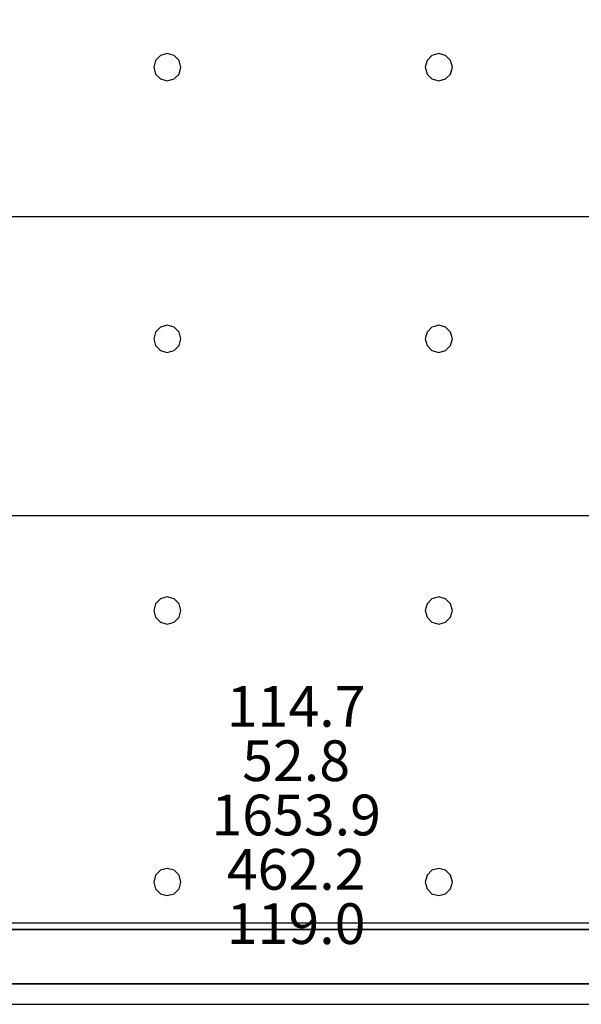
# Model space of a CAD drawing. Units: millimetres. Extents: x -15465 to 58838, y -42933 to 59294.
# Drawn here: x 43547 to 47684, y -42517 to -35267 of the extents above; entities that cross this region are included whole.
import ezdxf

# ---------------------------------------------------------------- set-up
doc = ezdxf.new("R2010")
doc.units = ezdxf.units.MM
doc.header["$MEASUREMENT"] = 0
for name, color, linetype, true_color in [('grid', 1, 'Continuous', 0xff0000), ('JCCAD_TMP', 7, 'Continuous', 0xffffff), ('pile', 6, 'Continuous', 0xff00ff), ('raftslab', 7, 'Continuous', 0xffffff), ('wall', 7, 'Continuous', 0x55ff55)]:
    doc.layers.add(name, color=color, linetype=linetype, true_color=true_color)
doc.styles.add('yjkjccad', font='yjkeng.shx', dxfattribs={"width": 0.7, "bigfont": 'yjkchn.shx'})

msp = doc.modelspace()

# ---------------------------------------------------------------- linework, layer by layer
at = {"layer": 'grid'}
for p, q in [((41533.7, -36717, -9600), (49633.7, -36717, -9600)), ((41533.7, -38917, -9600), (49633.7, -38917, -9600)), ((41533.7, -41917, -9600), (49633.7, -41917, -9600))]:
    msp.add_line(p, q, dxfattribs=at)
at = {"layer": 'pile', "color": 9, "true_color": 0xc0c0c0}
for p, q in [((44633.7, -35517, -9700), (44583.7, -35530.4, -9700)), ((44633.7, -35517, -21700), (44583.7, -35530.4, -21700)), ((44683.7, -35530.4, -9700), (44633.7, -35517, -9700)), ((44683.7, -35530.4, -21700), (44633.7, -35517, -21700)), ((44633.7, -35517, -9700), (44633.7, -35517, -21700)), ((46633.7, -35517, -9700), (46583.7, -35530.4, -9700)), ((46633.7, -35517, -21700), (46583.7, -35530.4, -21700)), ((46683.7, -35530.4, -9700), (46633.7, -35517, -9700)), ((46683.7, -35530.4, -21700), (46633.7, -35517, -21700)), ((46633.7, -35517, -9700), (46633.7, -35517, -21700)), ((44547.1, -35567, -9700), (44533.7, -35617, -9700)), ((44547.1, -35567, -21700), (44533.7, -35617, -21700)), ((44583.7, -35530.4, -9700), (44547.1, -35567, -9700)), ((44583.7, -35530.4, -21700), (44547.1, -35567, -21700)), ((44720.3, -35567, -9700), (44683.7, -35530.4, -9700)), ((44720.3, -35567, -21700), (44683.7, -35530.4, -21700)), ((44733.7, -35617, -9700), (44720.3, -35567, -9700)), ((44733.7, -35617, -21700), (44720.3, -35567, -21700)), ((46547.1, -35567, -9700), (46533.7, -35617, -9700)), ((46547.1, -35567, -21700), (46533.7, -35617, -21700)), ((46583.7, -35530.4, -9700), (46547.1, -35567, -9700)), ((46583.7, -35530.4, -21700), (46547.1, -35567, -21700)), ((46720.3, -35567, -9700), (46683.7, -35530.4, -9700)), ((46720.3, -35567, -21700), (46683.7, -35530.4, -21700)), ((46733.7, -35617, -9700), (46720.3, -35567, -9700)), ((46733.7, -35617, -21700), (46720.3, -35567, -21700)), ((44533.7, -35617, -9700), (44547.1, -35667, -9700)), ((44533.7, -35617, -21700), (44547.1, -35667, -21700)), ((44533.7, -35617, -9700), (44533.7, -35617, -21700)), ((44547.1, -35667, -9700), (44583.7, -35703.6, -9700)), ((44547.1, -35667, -21700), (44583.7, -35703.6, -21700)), ((44683.7, -35703.6, -9700), (44720.3, -35667, -9700)), ((44683.7, -35703.6, -21700), (44720.3, -35667, -21700)), ((44720.3, -35667, -9700), (44733.7, -35617, -9700)), ((44720.3, -35667, -21700), (44733.7, -35617, -21700)), ((44733.7, -35617, -9700), (44733.7, -35617, -9700)), ((44733.7, -35617, -21700), (44733.7, -35617, -21700)), ((44733.7, -35617, -9700), (44733.7, -35617, -21700)), ((46533.7, -35617, -9700), (46547.1, -35667, -9700)), ((46533.7, -35617, -21700), (46547.1, -35667, -21700)), ((46533.7, -35617, -9700), (46533.7, -35617, -21700)), ((46547.1, -35667, -9700), (46583.7, -35703.6, -9700)), ((46547.1, -35667, -21700), (46583.7, -35703.6, -21700)), ((46683.7, -35703.6, -9700), (46720.3, -35667, -9700)), ((46683.7, -35703.6, -21700), (46720.3, -35667, -21700)), ((46720.3, -35667, -9700), (46733.7, -35617, -9700)), ((46720.3, -35667, -21700), (46733.7, -35617, -21700)), ((46733.7, -35617, -9700), (46733.7, -35617, -9700)), ((46733.7, -35617, -21700), (46733.7, -35617, -21700)), ((46733.7, -35617, -9700), (46733.7, -35617, -21700)), ((44583.7, -35703.6, -9700), (44633.7, -35717, -9700)), ((44583.7, -35703.6, -21700), (44633.7, -35717, -21700)), ((44633.7, -35717, -9700), (44683.7, -35703.6, -9700)), ((44633.7, -35717, -21700), (44683.7, -35703.6, -21700)), ((44633.7, -35717, -9700), (44633.7, -35717, -21700)), ((46583.7, -35703.6, -9700), (46633.7, -35717, -9700)), ((46583.7, -35703.6, -21700), (46633.7, -35717, -21700)), ((46633.7, -35717, -9700), (46683.7, -35703.6, -9700)), ((46633.7, -35717, -21700), (46683.7, -35703.6, -21700)), ((46633.7, -35717, -9700), (46633.7, -35717, -21700)), ((44583.7, -37530.4, -9700), (44547.1, -37567, -9700)), ((44583.7, -37530.4, -21700), (44547.1, -37567, -21700)), ((44633.7, -37517, -9700), (44583.7, -37530.4, -9700)), ((44633.7, -37517, -21700), (44583.7, -37530.4, -21700)), ((44683.7, -37530.4, -9700), (44633.7, -37517, -9700)), ((44683.7, -37530.4, -21700), (44633.7, -37517, -21700)), ((44633.7, -37517, -9700), (44633.7, -37517, -21700)), ((44720.3, -37567, -9700), (44683.7, -37530.4, -9700)), ((44720.3, -37567, -21700), (44683.7, -37530.4, -21700)), ((46583.7, -37530.4, -9700), (46547.1, -37567, -9700)), ((46583.7, -37530.4, -21700), (46547.1, -37567, -21700)), ((46633.7, -37517, -9700), (46583.7, -37530.4, -9700)), ((46633.7, -37517, -21700), (46583.7, -37530.4, -21700)), ((46683.7, -37530.4, -9700), (46633.7, -37517, -9700)), ((46683.7, -37530.4, -21700), (46633.7, -37517, -21700)), ((46633.7, -37517, -9700), (46633.7, -37517, -21700)), ((46720.3, -37567, -9700), (46683.7, -37530.4, -9700)), ((46720.3, -37567, -21700), (46683.7, -37530.4, -21700)), ((44547.1, -37567, -9700), (44533.7, -37617, -9700)), ((44547.1, -37567, -21700), (44533.7, -37617, -21700)), ((44533.7, -37617, -9700), (44547.1, -37667, -9700)), ((44533.7, -37617, -21700), (44547.1, -37667, -21700)), ((44533.7, -37617, -9700), (44533.7, -37617, -21700)), ((44733.7, -37617, -9700), (44720.3, -37567, -9700)), ((44733.7, -37617, -21700), (44720.3, -37567, -21700)), ((44720.3, -37667, -9700), (44733.7, -37617, -9700)), ((44720.3, -37667, -21700), (44733.7, -37617, -21700)), ((44733.7, -37617, -9700), (44733.7, -37617, -9700)), ((44733.7, -37617, -21700), (44733.7, -37617, -21700)), ((44733.7, -37617, -9700), (44733.7, -37617, -21700)), ((46547.1, -37567, -9700), (46533.7, -37617, -9700)), ((46547.1, -37567, -21700), (46533.7, -37617, -21700)), ((46533.7, -37617, -9700), (46547.1, -37667, -9700)), ((46533.7, -37617, -21700), (46547.1, -37667, -21700)), ((46533.7, -37617, -9700), (46533.7, -37617, -21700)), ((46733.7, -37617, -9700), (46720.3, -37567, -9700)), ((46733.7, -37617, -21700), (46720.3, -37567, -21700)), ((46720.3, -37667, -9700), (46733.7, -37617, -9700)), ((46720.3, -37667, -21700), (46733.7, -37617, -21700)), ((46733.7, -37617, -9700), (46733.7, -37617, -9700)), ((46733.7, -37617, -21700), (46733.7, -37617, -21700)), ((46733.7, -37617, -9700), (46733.7, -37617, -21700)), ((44547.1, -37667, -9700), (44583.7, -37703.6, -9700)), ((44547.1, -37667, -21700), (44583.7, -37703.6, -21700)), ((44683.7, -37703.6, -9700), (44720.3, -37667, -9700)), ((44683.7, -37703.6, -21700), (44720.3, -37667, -21700)), ((46547.1, -37667, -9700), (46583.7, -37703.6, -9700)), ((46547.1, -37667, -21700), (46583.7, -37703.6, -21700)), ((46683.7, -37703.6, -9700), (46720.3, -37667, -9700)), ((46683.7, -37703.6, -21700), (46720.3, -37667, -21700)), ((44583.7, -37703.6, -9700), (44633.7, -37717, -9700)), ((44583.7, -37703.6, -21700), (44633.7, -37717, -21700)), ((44633.7, -37717, -9700), (44683.7, -37703.6, -9700)), ((44633.7, -37717, -21700), (44683.7, -37703.6, -21700)), ((44633.7, -37717, -9700), (44633.7, -37717, -21700)), ((46583.7, -37703.6, -9700), (46633.7, -37717, -9700)), ((46583.7, -37703.6, -21700), (46633.7, -37717, -21700)), ((46633.7, -37717, -9700), (46683.7, -37703.6, -9700)), ((46633.7, -37717, -21700), (46683.7, -37703.6, -21700)), ((46633.7, -37717, -9700), (46633.7, -37717, -21700)), ((44547.1, -39567, -9700), (44533.7, -39617, -9700)), ((44547.1, -39567, -21700), (44533.7, -39617, -21700)), ((44583.7, -39530.4, -9700), (44547.1, -39567, -9700)), ((44583.7, -39530.4, -21700), (44547.1, -39567, -21700)), ((44633.7, -39517, -9700), (44583.7, -39530.4, -9700)), ((44633.7, -39517, -21700), (44583.7, -39530.4, -21700)), ((44683.7, -39530.4, -9700), (44633.7, -39517, -9700)), ((44683.7, -39530.4, -21700), (44633.7, -39517, -21700)), ((44633.7, -39517, -9700), (44633.7, -39517, -21700)), ((44720.3, -39567, -9700), (44683.7, -39530.4, -9700)), ((44720.3, -39567, -21700), (44683.7, -39530.4, -21700)), ((44733.7, -39617, -9700), (44720.3, -39567, -9700)), ((44733.7, -39617, -21700), (44720.3, -39567, -21700)), ((46547.1, -39567, -9700), (46533.7, -39617, -9700)), ((46547.1, -39567, -21700), (46533.7, -39617, -21700)), ((46583.7, -39530.4, -9700), (46547.1, -39567, -9700)), ((46583.7, -39530.4, -21700), (46547.1, -39567, -21700)), ((46633.7, -39517, -9700), (46583.7, -39530.4, -9700)), ((46633.7, -39517, -21700), (46583.7, -39530.4, -21700)), ((46683.7, -39530.4, -9700), (46633.7, -39517, -9700)), ((46683.7, -39530.4, -21700), (46633.7, -39517, -21700)), ((46633.7, -39517, -9700), (46633.7, -39517, -21700)), ((46720.3, -39567, -9700), (46683.7, -39530.4, -9700)), ((46720.3, -39567, -21700), (46683.7, -39530.4, -21700)), ((46733.7, -39617, -9700), (46720.3, -39567, -9700)), ((46733.7, -39617, -21700), (46720.3, -39567, -21700)), ((44533.7, -39617, -9700), (44547.1, -39667, -9700)), ((44533.7, -39617, -21700), (44547.1, -39667, -21700)), ((44533.7, -39617, -9700), (44533.7, -39617, -21700)), ((44720.3, -39667, -9700), (44733.7, -39617, -9700)), ((44720.3, -39667, -21700), (44733.7, -39617, -21700)), ((44733.7, -39617, -9700), (44733.7, -39617, -9700)), ((44733.7, -39617, -21700), (44733.7, -39617, -21700)), ((44733.7, -39617, -9700), (44733.7, -39617, -21700)), ((46533.7, -39617, -9700), (46547.1, -39667, -9700)), ((46533.7, -39617, -21700), (46547.1, -39667, -21700)), ((46533.7, -39617, -9700), (46533.7, -39617, -21700)), ((46720.3, -39667, -9700), (46733.7, -39617, -9700)), ((46720.3, -39667, -21700), (46733.7, -39617, -21700)), ((46733.7, -39617, -9700), (46733.7, -39617, -9700)), ((46733.7, -39617, -21700), (46733.7, -39617, -21700)), ((46733.7, -39617, -9700), (46733.7, -39617, -21700)), ((44547.1, -39667, -9700), (44583.7, -39703.6, -9700)), ((44547.1, -39667, -21700), (44583.7, -39703.6, -21700)), ((44583.7, -39703.6, -9700), (44633.7, -39717, -9700)), ((44583.7, -39703.6, -21700), (44633.7, -39717, -21700)), ((44633.7, -39717, -9700), (44683.7, -39703.6, -9700)), ((44633.7, -39717, -21700), (44683.7, -39703.6, -21700)), ((44633.7, -39717, -9700), (44633.7, -39717, -21700)), ((44683.7, -39703.6, -9700), (44720.3, -39667, -9700)), ((44683.7, -39703.6, -21700), (44720.3, -39667, -21700)), ((46547.1, -39667, -9700), (46583.7, -39703.6, -9700)), ((46547.1, -39667, -21700), (46583.7, -39703.6, -21700)), ((46583.7, -39703.6, -9700), (46633.7, -39717, -9700)), ((46583.7, -39703.6, -21700), (46633.7, -39717, -21700)), ((46633.7, -39717, -9700), (46683.7, -39703.6, -9700)), ((46633.7, -39717, -21700), (46683.7, -39703.6, -21700)), ((46633.7, -39717, -9700), (46633.7, -39717, -21700)), ((46683.7, -39703.6, -9700), (46720.3, -39667, -9700)), ((46683.7, -39703.6, -21700), (46720.3, -39667, -21700)), ((44583.7, -41530.4, -9700), (44547.1, -41567, -9700)), ((44583.7, -41530.4, -21700), (44547.1, -41567, -21700)), ((44633.7, -41517, -9700), (44583.7, -41530.4, -9700)), ((44633.7, -41517, -21700), (44583.7, -41530.4, -21700)), ((44683.7, -41530.4, -9700), (44633.7, -41517, -9700)), ((44683.7, -41530.4, -21700), (44633.7, -41517, -21700)), ((44633.7, -41517, -9700), (44633.7, -41517, -21700)), ((44720.3, -41567, -9700), (44683.7, -41530.4, -9700)), ((44720.3, -41567, -21700), (44683.7, -41530.4, -21700)), ((46583.7, -41530.4, -9700), (46547.1, -41567, -9700)), ((46583.7, -41530.4, -21700), (46547.1, -41567, -21700)), ((46633.7, -41517, -9700), (46583.7, -41530.4, -9700)), ((46633.7, -41517, -21700), (46583.7, -41530.4, -21700)), ((46683.7, -41530.4, -9700), (46633.7, -41517, -9700)), ((46683.7, -41530.4, -21700), (46633.7, -41517, -21700)), ((46633.7, -41517, -9700), (46633.7, -41517, -21700)), ((46720.3, -41567, -9700), (46683.7, -41530.4, -9700)), ((46720.3, -41567, -21700), (46683.7, -41530.4, -21700)), ((44547.1, -41567, -9700), (44533.7, -41617, -9700)), ((44547.1, -41567, -21700), (44533.7, -41617, -21700)), ((44733.7, -41617, -9700), (44720.3, -41567, -9700)), ((44733.7, -41617, -21700), (44720.3, -41567, -21700)), ((46547.1, -41567, -9700), (46533.7, -41617, -9700)), ((46547.1, -41567, -21700), (46533.7, -41617, -21700)), ((46733.7, -41617, -9700), (46720.3, -41567, -9700)), ((46733.7, -41617, -21700), (46720.3, -41567, -21700)), ((44533.7, -41617, -9700), (44547.1, -41667, -9700)), ((44533.7, -41617, -21700), (44547.1, -41667, -21700)), ((44533.7, -41617, -9700), (44533.7, -41617, -21700)), ((44547.1, -41667, -9700), (44583.7, -41703.6, -9700)), ((44547.1, -41667, -21700), (44583.7, -41703.6, -21700)), ((44683.7, -41703.6, -9700), (44720.3, -41667, -9700)), ((44683.7, -41703.6, -21700), (44720.3, -41667, -21700)), ((44720.3, -41667, -9700), (44733.7, -41617, -9700)), ((44720.3, -41667, -21700), (44733.7, -41617, -21700)), ((44733.7, -41617, -9700), (44733.7, -41617, -9700)), ((44733.7, -41617, -21700), (44733.7, -41617, -21700)), ((44733.7, -41617, -9700), (44733.7, -41617, -21700)), ((46533.7, -41617, -9700), (46547.1, -41667, -9700)), ((46533.7, -41617, -21700), (46547.1, -41667, -21700)), ((46533.7, -41617, -9700), (46533.7, -41617, -21700)), ((46547.1, -41667, -9700), (46583.7, -41703.6, -9700)), ((46547.1, -41667, -21700), (46583.7, -41703.6, -21700)), ((46683.7, -41703.6, -9700), (46720.3, -41667, -9700)), ((46683.7, -41703.6, -21700), (46720.3, -41667, -21700)), ((46720.3, -41667, -9700), (46733.7, -41617, -9700)), ((46720.3, -41667, -21700), (46733.7, -41617, -21700)), ((46733.7, -41617, -9700), (46733.7, -41617, -9700)), ((46733.7, -41617, -21700), (46733.7, -41617, -21700)), ((46733.7, -41617, -9700), (46733.7, -41617, -21700)), ((44583.7, -41703.6, -9700), (44633.7, -41717, -9700)), ((44583.7, -41703.6, -21700), (44633.7, -41717, -21700)), ((44633.7, -41717, -9700), (44683.7, -41703.6, -9700)), ((44633.7, -41717, -21700), (44683.7, -41703.6, -21700)), ((44633.7, -41717, -9700), (44633.7, -41717, -21700)), ((46583.7, -41703.6, -9700), (46633.7, -41717, -9700)), ((46583.7, -41703.6, -21700), (46633.7, -41717, -21700)), ((46633.7, -41717, -9700), (46683.7, -41703.6, -9700)), ((46633.7, -41717, -21700), (46683.7, -41703.6, -21700)), ((46633.7, -41717, -9700), (46633.7, -41717, -21700))]:
    msp.add_line(p, q, dxfattribs=at)
at = {"layer": 'pile', "color": 9, "true_color": 0xc0c0c0, "invisible_edges": 15}
for points in [[(44633.7, -35517, -9700), (44633.7, -35517, -21700), (44583.7, -35530.4, -21700)], [(44633.7, -35517, -9700), (44583.7, -35530.4, -21700), (44583.7, -35530.4, -9700)], [(44683.7, -35530.4, -9700), (44683.7, -35530.4, -21700), (44633.7, -35517, -21700)], [(44683.7, -35530.4, -9700), (44633.7, -35517, -21700), (44633.7, -35517, -9700)], [(46633.7, -35517, -9700), (46633.7, -35517, -21700), (46583.7, -35530.4, -21700)], [(46633.7, -35517, -9700), (46583.7, -35530.4, -21700), (46583.7, -35530.4, -9700)], [(46683.7, -35530.4, -9700), (46683.7, -35530.4, -21700), (46633.7, -35517, -21700)], [(46683.7, -35530.4, -9700), (46633.7, -35517, -21700), (46633.7, -35517, -9700)], [(44547.1, -35567, -9700), (44547.1, -35567, -21700), (44533.7, -35617, -21700)], [(44547.1, -35567, -9700), (44533.7, -35617, -21700), (44533.7, -35617, -9700)], [(44583.7, -35530.4, -9700), (44583.7, -35530.4, -21700), (44547.1, -35567, -21700)], [(44583.7, -35530.4, -9700), (44547.1, -35567, -21700), (44547.1, -35567, -9700)], [(44720.3, -35567, -9700), (44720.3, -35567, -21700), (44683.7, -35530.4, -21700)], [(44720.3, -35567, -9700), (44683.7, -35530.4, -21700), (44683.7, -35530.4, -9700)], [(44733.7, -35617, -9700), (44733.7, -35617, -21700), (44720.3, -35567, -21700)], [(44733.7, -35617, -9700), (44720.3, -35567, -21700), (44720.3, -35567, -9700)], [(46547.1, -35567, -9700), (46547.1, -35567, -21700), (46533.7, -35617, -21700)], [(46547.1, -35567, -9700), (46533.7, -35617, -21700), (46533.7, -35617, -9700)], [(46583.7, -35530.4, -9700), (46583.7, -35530.4, -21700), (46547.1, -35567, -21700)], [(46583.7, -35530.4, -9700), (46547.1, -35567, -21700), (46547.1, -35567, -9700)], [(46720.3, -35567, -9700), (46720.3, -35567, -21700), (46683.7, -35530.4, -21700)], [(46720.3, -35567, -9700), (46683.7, -35530.4, -21700), (46683.7, -35530.4, -9700)], [(46733.7, -35617, -9700), (46733.7, -35617, -21700), (46720.3, -35567, -21700)], [(46733.7, -35617, -9700), (46720.3, -35567, -21700), (46720.3, -35567, -9700)], [(44533.7, -35617, -9700), (44533.7, -35617, -21700), (44547.1, -35667, -21700)], [(44533.7, -35617, -9700), (44547.1, -35667, -21700), (44547.1, -35667, -9700)], [(44547.1, -35667, -9700), (44547.1, -35667, -21700), (44583.7, -35703.6, -21700)], [(44547.1, -35667, -9700), (44583.7, -35703.6, -21700), (44583.7, -35703.6, -9700)], [(44683.7, -35703.6, -9700), (44683.7, -35703.6, -21700), (44720.3, -35667, -21700)], [(44683.7, -35703.6, -9700), (44720.3, -35667, -21700), (44720.3, -35667, -9700)], [(44720.3, -35667, -9700), (44720.3, -35667, -21700), (44733.7, -35617, -21700)], [(44720.3, -35667, -9700), (44733.7, -35617, -21700), (44733.7, -35617, -9700)], [(44733.7, -35617, -9700), (44733.7, -35617, -21700), (44733.7, -35617, -21700)], [(44733.7, -35617, -9700), (44733.7, -35617, -21700), (44733.7, -35617, -9700)], [(46533.7, -35617, -9700), (46533.7, -35617, -21700), (46547.1, -35667, -21700)], [(46533.7, -35617, -9700), (46547.1, -35667, -21700), (46547.1, -35667, -9700)], [(46547.1, -35667, -9700), (46547.1, -35667, -21700), (46583.7, -35703.6, -21700)], [(46547.1, -35667, -9700), (46583.7, -35703.6, -21700), (46583.7, -35703.6, -9700)], [(46683.7, -35703.6, -9700), (46683.7, -35703.6, -21700), (46720.3, -35667, -21700)], [(46683.7, -35703.6, -9700), (46720.3, -35667, -21700), (46720.3, -35667, -9700)], [(46720.3, -35667, -9700), (46720.3, -35667, -21700), (46733.7, -35617, -21700)], [(46720.3, -35667, -9700), (46733.7, -35617, -21700), (46733.7, -35617, -9700)], [(46733.7, -35617, -9700), (46733.7, -35617, -21700), (46733.7, -35617, -21700)], [(46733.7, -35617, -9700), (46733.7, -35617, -21700), (46733.7, -35617, -9700)], [(44583.7, -35703.6, -9700), (44583.7, -35703.6, -21700), (44633.7, -35717, -21700)], [(44583.7, -35703.6, -9700), (44633.7, -35717, -21700), (44633.7, -35717, -9700)], [(44633.7, -35717, -9700), (44633.7, -35717, -21700), (44683.7, -35703.6, -21700)], [(44633.7, -35717, -9700), (44683.7, -35703.6, -21700), (44683.7, -35703.6, -9700)], [(46583.7, -35703.6, -9700), (46583.7, -35703.6, -21700), (46633.7, -35717, -21700)], [(46583.7, -35703.6, -9700), (46633.7, -35717, -21700), (46633.7, -35717, -9700)], [(46633.7, -35717, -9700), (46633.7, -35717, -21700), (46683.7, -35703.6, -21700)], [(46633.7, -35717, -9700), (46683.7, -35703.6, -21700), (46683.7, -35703.6, -9700)], [(44583.7, -37530.4, -9700), (44583.7, -37530.4, -21700), (44547.1, -37567, -21700)], [(44583.7, -37530.4, -9700), (44547.1, -37567, -21700), (44547.1, -37567, -9700)], [(44633.7, -37517, -9700), (44633.7, -37517, -21700), (44583.7, -37530.4, -21700)], [(44633.7, -37517, -9700), (44583.7, -37530.4, -21700), (44583.7, -37530.4, -9700)], [(44683.7, -37530.4, -9700), (44683.7, -37530.4, -21700), (44633.7, -37517, -21700)], [(44683.7, -37530.4, -9700), (44633.7, -37517, -21700), (44633.7, -37517, -9700)], [(44720.3, -37567, -9700), (44720.3, -37567, -21700), (44683.7, -37530.4, -21700)], [(44720.3, -37567, -9700), (44683.7, -37530.4, -21700), (44683.7, -37530.4, -9700)], [(46583.7, -37530.4, -9700), (46583.7, -37530.4, -21700), (46547.1, -37567, -21700)], [(46583.7, -37530.4, -9700), (46547.1, -37567, -21700), (46547.1, -37567, -9700)], [(46633.7, -37517, -9700), (46633.7, -37517, -21700), (46583.7, -37530.4, -21700)], [(46633.7, -37517, -9700), (46583.7, -37530.4, -21700), (46583.7, -37530.4, -9700)], [(46683.7, -37530.4, -9700), (46683.7, -37530.4, -21700), (46633.7, -37517, -21700)], [(46683.7, -37530.4, -9700), (46633.7, -37517, -21700), (46633.7, -37517, -9700)], [(46720.3, -37567, -9700), (46720.3, -37567, -21700), (46683.7, -37530.4, -21700)], [(46720.3, -37567, -9700), (46683.7, -37530.4, -21700), (46683.7, -37530.4, -9700)], [(44547.1, -37567, -9700), (44547.1, -37567, -21700), (44533.7, -37617, -21700)], [(44547.1, -37567, -9700), (44533.7, -37617, -21700), (44533.7, -37617, -9700)], [(44533.7, -37617, -9700), (44533.7, -37617, -21700), (44547.1, -37667, -21700)], [(44533.7, -37617, -9700), (44547.1, -37667, -21700), (44547.1, -37667, -9700)], [(44733.7, -37617, -9700), (44733.7, -37617, -21700), (44720.3, -37567, -21700)], [(44733.7, -37617, -9700), (44720.3, -37567, -21700), (44720.3, -37567, -9700)], [(44720.3, -37667, -9700), (44720.3, -37667, -21700), (44733.7, -37617, -21700)], [(44720.3, -37667, -9700), (44733.7, -37617, -21700), (44733.7, -37617, -9700)], [(44733.7, -37617, -9700), (44733.7, -37617, -21700), (44733.7, -37617, -21700)], [(44733.7, -37617, -9700), (44733.7, -37617, -21700), (44733.7, -37617, -9700)], [(46547.1, -37567, -9700), (46547.1, -37567, -21700), (46533.7, -37617, -21700)], [(46547.1, -37567, -9700), (46533.7, -37617, -21700), (46533.7, -37617, -9700)], [(46533.7, -37617, -9700), (46533.7, -37617, -21700), (46547.1, -37667, -21700)], [(46533.7, -37617, -9700), (46547.1, -37667, -21700), (46547.1, -37667, -9700)], [(46733.7, -37617, -9700), (46733.7, -37617, -21700), (46720.3, -37567, -21700)], [(46733.7, -37617, -9700), (46720.3, -37567, -21700), (46720.3, -37567, -9700)], [(46720.3, -37667, -9700), (46720.3, -37667, -21700), (46733.7, -37617, -21700)], [(46720.3, -37667, -9700), (46733.7, -37617, -21700), (46733.7, -37617, -9700)], [(46733.7, -37617, -9700), (46733.7, -37617, -21700), (46733.7, -37617, -21700)], [(46733.7, -37617, -9700), (46733.7, -37617, -21700), (46733.7, -37617, -9700)], [(44547.1, -37667, -9700), (44547.1, -37667, -21700), (44583.7, -37703.6, -21700)], [(44547.1, -37667, -9700), (44583.7, -37703.6, -21700), (44583.7, -37703.6, -9700)], [(44683.7, -37703.6, -9700), (44683.7, -37703.6, -21700), (44720.3, -37667, -21700)], [(44683.7, -37703.6, -9700), (44720.3, -37667, -21700), (44720.3, -37667, -9700)], [(46547.1, -37667, -9700), (46547.1, -37667, -21700), (46583.7, -37703.6, -21700)], [(46547.1, -37667, -9700), (46583.7, -37703.6, -21700), (46583.7, -37703.6, -9700)], [(46683.7, -37703.6, -9700), (46683.7, -37703.6, -21700), (46720.3, -37667, -21700)], [(46683.7, -37703.6, -9700), (46720.3, -37667, -21700), (46720.3, -37667, -9700)], [(44583.7, -37703.6, -9700), (44583.7, -37703.6, -21700), (44633.7, -37717, -21700)], [(44583.7, -37703.6, -9700), (44633.7, -37717, -21700), (44633.7, -37717, -9700)], [(44633.7, -37717, -9700), (44633.7, -37717, -21700), (44683.7, -37703.6, -21700)], [(44633.7, -37717, -9700), (44683.7, -37703.6, -21700), (44683.7, -37703.6, -9700)], [(46583.7, -37703.6, -9700), (46583.7, -37703.6, -21700), (46633.7, -37717, -21700)], [(46583.7, -37703.6, -9700), (46633.7, -37717, -21700), (46633.7, -37717, -9700)], [(46633.7, -37717, -9700), (46633.7, -37717, -21700), (46683.7, -37703.6, -21700)], [(46633.7, -37717, -9700), (46683.7, -37703.6, -21700), (46683.7, -37703.6, -9700)], [(44547.1, -39567, -9700), (44547.1, -39567, -21700), (44533.7, -39617, -21700)], [(44547.1, -39567, -9700), (44533.7, -39617, -21700), (44533.7, -39617, -9700)], [(44583.7, -39530.4, -9700), (44583.7, -39530.4, -21700), (44547.1, -39567, -21700)], [(44583.7, -39530.4, -9700), (44547.1, -39567, -21700), (44547.1, -39567, -9700)], [(44633.7, -39517, -9700), (44633.7, -39517, -21700), (44583.7, -39530.4, -21700)], [(44633.7, -39517, -9700), (44583.7, -39530.4, -21700), (44583.7, -39530.4, -9700)], [(44683.7, -39530.4, -9700), (44683.7, -39530.4, -21700), (44633.7, -39517, -21700)], [(44683.7, -39530.4, -9700), (44633.7, -39517, -21700), (44633.7, -39517, -9700)], [(44720.3, -39567, -9700), (44720.3, -39567, -21700), (44683.7, -39530.4, -21700)], [(44720.3, -39567, -9700), (44683.7, -39530.4, -21700), (44683.7, -39530.4, -9700)], [(44733.7, -39617, -9700), (44733.7, -39617, -21700), (44720.3, -39567, -21700)], [(44733.7, -39617, -9700), (44720.3, -39567, -21700), (44720.3, -39567, -9700)], [(46547.1, -39567, -9700), (46547.1, -39567, -21700), (46533.7, -39617, -21700)], [(46547.1, -39567, -9700), (46533.7, -39617, -21700), (46533.7, -39617, -9700)], [(46583.7, -39530.4, -9700), (46583.7, -39530.4, -21700), (46547.1, -39567, -21700)], [(46583.7, -39530.4, -9700), (46547.1, -39567, -21700), (46547.1, -39567, -9700)], [(46633.7, -39517, -9700), (46633.7, -39517, -21700), (46583.7, -39530.4, -21700)], [(46633.7, -39517, -9700), (46583.7, -39530.4, -21700), (46583.7, -39530.4, -9700)], [(46683.7, -39530.4, -9700), (46683.7, -39530.4, -21700), (46633.7, -39517, -21700)], [(46683.7, -39530.4, -9700), (46633.7, -39517, -21700), (46633.7, -39517, -9700)], [(46720.3, -39567, -9700), (46720.3, -39567, -21700), (46683.7, -39530.4, -21700)], [(46720.3, -39567, -9700), (46683.7, -39530.4, -21700), (46683.7, -39530.4, -9700)], [(46733.7, -39617, -9700), (46733.7, -39617, -21700), (46720.3, -39567, -21700)], [(46733.7, -39617, -9700), (46720.3, -39567, -21700), (46720.3, -39567, -9700)], [(44533.7, -39617, -9700), (44533.7, -39617, -21700), (44547.1, -39667, -21700)], [(44533.7, -39617, -9700), (44547.1, -39667, -21700), (44547.1, -39667, -9700)], [(44720.3, -39667, -9700), (44720.3, -39667, -21700), (44733.7, -39617, -21700)], [(44720.3, -39667, -9700), (44733.7, -39617, -21700), (44733.7, -39617, -9700)], [(44733.7, -39617, -9700), (44733.7, -39617, -21700), (44733.7, -39617, -21700)], [(44733.7, -39617, -9700), (44733.7, -39617, -21700), (44733.7, -39617, -9700)], [(46533.7, -39617, -9700), (46533.7, -39617, -21700), (46547.1, -39667, -21700)], [(46533.7, -39617, -9700), (46547.1, -39667, -21700), (46547.1, -39667, -9700)], [(46720.3, -39667, -9700), (46720.3, -39667, -21700), (46733.7, -39617, -21700)], [(46720.3, -39667, -9700), (46733.7, -39617, -21700), (46733.7, -39617, -9700)], [(46733.7, -39617, -9700), (46733.7, -39617, -21700), (46733.7, -39617, -21700)], [(46733.7, -39617, -9700), (46733.7, -39617, -21700), (46733.7, -39617, -9700)], [(44547.1, -39667, -9700), (44547.1, -39667, -21700), (44583.7, -39703.6, -21700)], [(44547.1, -39667, -9700), (44583.7, -39703.6, -21700), (44583.7, -39703.6, -9700)], [(44583.7, -39703.6, -9700), (44583.7, -39703.6, -21700), (44633.7, -39717, -21700)], [(44583.7, -39703.6, -9700), (44633.7, -39717, -21700), (44633.7, -39717, -9700)], [(44633.7, -39717, -9700), (44633.7, -39717, -21700), (44683.7, -39703.6, -21700)], [(44633.7, -39717, -9700), (44683.7, -39703.6, -21700), (44683.7, -39703.6, -9700)], [(44683.7, -39703.6, -9700), (44683.7, -39703.6, -21700), (44720.3, -39667, -21700)], [(44683.7, -39703.6, -9700), (44720.3, -39667, -21700), (44720.3, -39667, -9700)], [(46547.1, -39667, -9700), (46547.1, -39667, -21700), (46583.7, -39703.6, -21700)], [(46547.1, -39667, -9700), (46583.7, -39703.6, -21700), (46583.7, -39703.6, -9700)], [(46583.7, -39703.6, -9700), (46583.7, -39703.6, -21700), (46633.7, -39717, -21700)], [(46583.7, -39703.6, -9700), (46633.7, -39717, -21700), (46633.7, -39717, -9700)], [(46633.7, -39717, -9700), (46633.7, -39717, -21700), (46683.7, -39703.6, -21700)], [(46633.7, -39717, -9700), (46683.7, -39703.6, -21700), (46683.7, -39703.6, -9700)], [(46683.7, -39703.6, -9700), (46683.7, -39703.6, -21700), (46720.3, -39667, -21700)], [(46683.7, -39703.6, -9700), (46720.3, -39667, -21700), (46720.3, -39667, -9700)], [(44583.7, -41530.4, -9700), (44583.7, -41530.4, -21700), (44547.1, -41567, -21700)], [(44583.7, -41530.4, -9700), (44547.1, -41567, -21700), (44547.1, -41567, -9700)], [(44633.7, -41517, -9700), (44633.7, -41517, -21700), (44583.7, -41530.4, -21700)], [(44633.7, -41517, -9700), (44583.7, -41530.4, -21700), (44583.7, -41530.4, -9700)], [(44683.7, -41530.4, -9700), (44683.7, -41530.4, -21700), (44633.7, -41517, -21700)], [(44683.7, -41530.4, -9700), (44633.7, -41517, -21700), (44633.7, -41517, -9700)], [(44720.3, -41567, -9700), (44720.3, -41567, -21700), (44683.7, -41530.4, -21700)], [(44720.3, -41567, -9700), (44683.7, -41530.4, -21700), (44683.7, -41530.4, -9700)], [(46583.7, -41530.4, -9700), (46583.7, -41530.4, -21700), (46547.1, -41567, -21700)], [(46583.7, -41530.4, -9700), (46547.1, -41567, -21700), (46547.1, -41567, -9700)], [(46633.7, -41517, -9700), (46633.7, -41517, -21700), (46583.7, -41530.4, -21700)], [(46633.7, -41517, -9700), (46583.7, -41530.4, -21700), (46583.7, -41530.4, -9700)], [(46683.7, -41530.4, -9700), (46683.7, -41530.4, -21700), (46633.7, -41517, -21700)], [(46683.7, -41530.4, -9700), (46633.7, -41517, -21700), (46633.7, -41517, -9700)], [(46720.3, -41567, -9700), (46720.3, -41567, -21700), (46683.7, -41530.4, -21700)], [(46720.3, -41567, -9700), (46683.7, -41530.4, -21700), (46683.7, -41530.4, -9700)], [(44547.1, -41567, -9700), (44547.1, -41567, -21700), (44533.7, -41617, -21700)], [(44547.1, -41567, -9700), (44533.7, -41617, -21700), (44533.7, -41617, -9700)], [(44733.7, -41617, -9700), (44733.7, -41617, -21700), (44720.3, -41567, -21700)], [(44733.7, -41617, -9700), (44720.3, -41567, -21700), (44720.3, -41567, -9700)], [(46547.1, -41567, -9700), (46547.1, -41567, -21700), (46533.7, -41617, -21700)], [(46547.1, -41567, -9700), (46533.7, -41617, -21700), (46533.7, -41617, -9700)], [(46733.7, -41617, -9700), (46733.7, -41617, -21700), (46720.3, -41567, -21700)], [(46733.7, -41617, -9700), (46720.3, -41567, -21700), (46720.3, -41567, -9700)], [(44533.7, -41617, -9700), (44533.7, -41617, -21700), (44547.1, -41667, -21700)], [(44533.7, -41617, -9700), (44547.1, -41667, -21700), (44547.1, -41667, -9700)], [(44547.1, -41667, -9700), (44547.1, -41667, -21700), (44583.7, -41703.6, -21700)], [(44547.1, -41667, -9700), (44583.7, -41703.6, -21700), (44583.7, -41703.6, -9700)], [(44683.7, -41703.6, -9700), (44683.7, -41703.6, -21700), (44720.3, -41667, -21700)], [(44683.7, -41703.6, -9700), (44720.3, -41667, -21700), (44720.3, -41667, -9700)], [(44720.3, -41667, -9700), (44720.3, -41667, -21700), (44733.7, -41617, -21700)], [(44720.3, -41667, -9700), (44733.7, -41617, -21700), (44733.7, -41617, -9700)], [(44733.7, -41617, -9700), (44733.7, -41617, -21700), (44733.7, -41617, -21700)], [(44733.7, -41617, -9700), (44733.7, -41617, -21700), (44733.7, -41617, -9700)], [(46533.7, -41617, -9700), (46533.7, -41617, -21700), (46547.1, -41667, -21700)], [(46533.7, -41617, -9700), (46547.1, -41667, -21700), (46547.1, -41667, -9700)], [(46547.1, -41667, -9700), (46547.1, -41667, -21700), (46583.7, -41703.6, -21700)], [(46547.1, -41667, -9700), (46583.7, -41703.6, -21700), (46583.7, -41703.6, -9700)], [(46683.7, -41703.6, -9700), (46683.7, -41703.6, -21700), (46720.3, -41667, -21700)], [(46683.7, -41703.6, -9700), (46720.3, -41667, -21700), (46720.3, -41667, -9700)], [(46720.3, -41667, -9700), (46720.3, -41667, -21700), (46733.7, -41617, -21700)], [(46720.3, -41667, -9700), (46733.7, -41617, -21700), (46733.7, -41617, -9700)], [(46733.7, -41617, -9700), (46733.7, -41617, -21700), (46733.7, -41617, -21700)], [(46733.7, -41617, -9700), (46733.7, -41617, -21700), (46733.7, -41617, -9700)], [(44583.7, -41703.6, -9700), (44583.7, -41703.6, -21700), (44633.7, -41717, -21700)], [(44583.7, -41703.6, -9700), (44633.7, -41717, -21700), (44633.7, -41717, -9700)], [(44633.7, -41717, -9700), (44633.7, -41717, -21700), (44683.7, -41703.6, -21700)], [(44633.7, -41717, -9700), (44683.7, -41703.6, -21700), (44683.7, -41703.6, -9700)], [(46583.7, -41703.6, -9700), (46583.7, -41703.6, -21700), (46633.7, -41717, -21700)], [(46583.7, -41703.6, -9700), (46633.7, -41717, -21700), (46633.7, -41717, -9700)], [(46633.7, -41717, -9700), (46633.7, -41717, -21700), (46683.7, -41703.6, -21700)], [(46633.7, -41717, -9700), (46683.7, -41703.6, -21700), (46683.7, -41703.6, -9700)]]:
    msp.add_3dface(points, dxfattribs=at)
at = {"layer": 'raftslab'}
for p, q in [((-13966.3, -42517, -9700), (58333.7, -42517, -9700)), ((-13966.3, -42517, -9200), (58333.7, -42517, -9200))]:
    msp.add_line(p, q, dxfattribs=at)
at = {"layer": 'raftslab', "invisible_edges": 15}
for points in [[(-13966.3, -42517, -9200), (58333.7, 33083, -9200), (-8566.3, 16883, -9200)], [(58333.7, -42517, -9200), (58333.7, 33083, -9200), (-13966.3, -42517, -9200)], [(-3316.3, 33083, -9700), (58333.7, -42517, -9700), (-3316.3, 24983, -9700)], [(58333.7, 33083, -9700), (58333.7, -42517, -9700), (-3316.3, 33083, -9700)], [(-8566.3, 24983, -9700), (58333.7, -42517, -9700), (-8566.3, 16883, -9700)], [(-3316.3, 24983, -9700), (58333.7, -42517, -9700), (-8566.3, 24983, -9700)], [(58333.7, -42517, -9700), (-13966.3, -42517, -9700), (-13966.3, 16883, -9700)], [(-8566.3, 16883, -9700), (58333.7, -42517, -9700), (-13966.3, 16883, -9700)], [(58333.7, -42517, -9700), (58333.7, -42517, -9200), (-13966.3, -42517, -9200)], [(58333.7, -42517, -9700), (-13966.3, -42517, -9200), (-13966.3, -42517, -9700)]]:
    msp.add_3dface(points, dxfattribs=at)
at = {"layer": 'wall', "color": 94, "true_color": 0x00a500}
for p, q in [((41683.7, -41967, -9200), (49633.7, -41967, -9200)), ((49633.7, -41967, -8600), (41683.7, -41967, -8600)), ((41533.7, -42367, -9200), (49633.7, -42367, -9200)), ((49633.7, -42367, -8600), (41533.7, -42367, -8600))]:
    msp.add_line(p, q, dxfattribs=at)
at = {"layer": 'wall', "color": 94, "true_color": 0x00a500, "invisible_edges": 15}
for points in [[(41683.7, -41967, -9200), (49633.7, -41967, -9200), (49633.7, -41967, -8600)], [(41683.7, -41967, -9200), (49633.7, -41967, -8600), (41683.7, -41967, -8600)], [(41533.7, -42367, -9200), (49633.7, -42367, -9200), (49633.7, -42367, -8600)], [(41533.7, -42367, -9200), (49633.7, -42367, -8600), (41533.7, -42367, -8600)]]:
    msp.add_3dface(points, dxfattribs=at)

# ---------------------------------------------------------------- texts
at = {"layer": 'JCCAD_TMP', "color": 3, "linetype": 'Continuous', "true_color": 0x00ff00, "insert": (45583, -42167), "char_height": 300, "attachment_point": 8, "line_spacing_factor": 0.8, "style": 'yjkjccad'}
msp.add_mtext('114.7\\P52.8\\P1653.9\\P462.2\\P119.0', dxfattribs=at)

doc.saveas('drawing.dxf')
